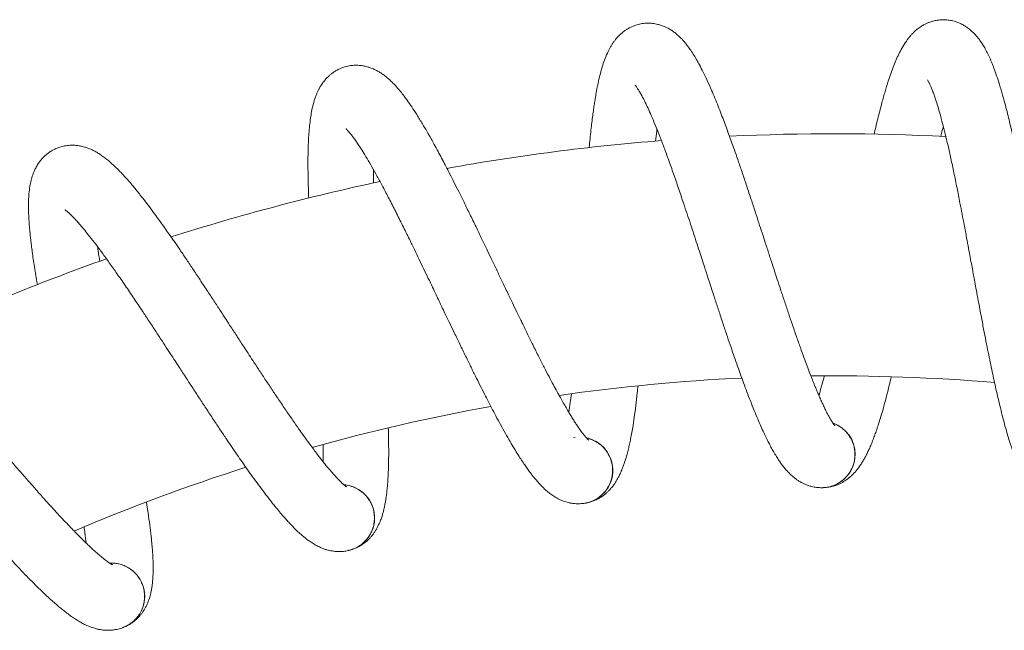
# Model space of a CAD drawing. Units: millimetres. Extents: x -1281 to 1410, y -1257 to 1285.
# Drawn here: x 168 to 250, y 484 to 535 of the extents above; entities that cross this region are included whole.
import ezdxf

# ---------------------------------------------------------------- set-up
doc = ezdxf.new("R2010")
doc.units = ezdxf.units.MM

msp = doc.modelspace()

# ---------------------------------------------------------------- linework, layer by layer
at = {"color": 7, "linetype": 'Continuous', "lineweight": 0}
for p, q in [((213.995, 500.285), (214.133, 500.311)), ((237.222, 499.081), (237.203, 499.27)), ((217.158, 498.12), (217.115, 498.305)), ((197.394, 494.538), (197.326, 494.715)), ((178.269, 488.396), (178.179, 488.563))]:
    msp.add_line(p, q, dxfattribs=at)
at = {"color": 7, "linetype": 'Continuous', "lineweight": 0, "flags": 128}
for points in [[(214.654, 494.844), (214.747, 494.852), (214.931, 494.876)], [(195.341, 490.962), (195.431, 490.982), (195.61, 491.03)], [(176.702, 484.582), (176.789, 484.613), (176.961, 484.685)]]:
    msp.add_lwpolyline(points, dxfattribs=at)
at = {"color": 7, "linetype": 'Continuous', "lineweight": 0}
for centre, radius, start, end in [((235.495, 345.396), 180, 87.05511, 92.74667), ((235.495, 345.396), 180, 94.54078, 100.22884), ((235.495, 345.396), 180, 102.02263, 107.70788), ((235.495, 345.396), 180, 109.50149, 115.18467), ((235.495, 345.396), 160, 92.72314, 98.1535), ((235.495, 345.396), 160, 85.24291, 90.67946), ((235.495, 345.396), 160, 100.19958, 105.62631), ((234.495, 498.906), 2.75, 0, 70.01114), ((214.478, 497.589), 2.75, 7.53, 77.54114), ((234.495, 498.906), 2.75, 266.15693, 0), ((235.495, 345.396), 160, 107.67357, 113.09272), ((214.478, 497.589), 2.75, 280.21739, 7.53), ((194.806, 493.659), 2.75, 15.06, 85.07114), ((194.806, 493.659), 2.75, 287.74739, 15.06), ((175.818, 487.186), 2.75, 22.59, 92.60114), ((175.818, 487.186), 2.75, 295.27739, 22.59)]:
    msp.add_arc(centre, radius, start, end, dxfattribs=at)
for points, knots in [([(235.579, 501.269), (235.58, 501.268), (235.582, 501.266), (235.558, 501.293), (235.518, 501.342), (235.469, 501.409), (235.418, 501.481), (235.36, 501.569), (235.248, 501.744), (235.085, 502.025), (234.886, 502.402), (234.714, 502.75), (234.565, 503.065), (234.412, 503.401), (234.248, 503.772), (234.076, 504.176), (233.897, 504.612), (233.71, 505.079), (233.503, 505.607), (233.271, 506.218), (233.008, 506.928), (232.713, 507.746), (232.384, 508.677), (232.049, 509.65), (231.713, 510.643), (231.395, 511.593), (231.094, 512.504), (230.828, 513.313), (230.604, 514), (230.415, 514.577), (230.251, 515.083), (230.096, 515.558), (229.942, 516.035), (229.762, 516.588), (229.545, 517.256), (229.28, 518.07), (228.98, 518.989), (228.645, 520.006), (228.295, 521.063), (227.95, 522.089), (227.631, 523.024), (227.342, 523.857), (227.082, 524.591), (226.851, 525.235), (226.634, 525.829), (226.415, 526.418), (226.179, 527.036), (225.924, 527.687), (225.658, 528.343), (225.355, 529.063), (225.033, 529.787), (224.7, 530.484), (224.423, 531.023), (224.171, 531.482), (223.933, 531.883), (223.677, 532.28), (223.426, 532.631), (223.186, 532.934), (222.952, 533.198), (222.713, 533.438), (222.47, 533.653), (222.262, 533.813), (222.097, 533.926), (221.954, 534.016), (221.773, 534.12), (221.532, 534.239), (221.251, 534.35), (220.978, 534.431), (220.731, 534.484), (220.453, 534.523), (220.096, 534.541), (219.657, 534.506), (219.251, 534.414), (218.913, 534.294), (218.65, 534.172), (218.425, 534.045), (218.196, 533.894), (217.946, 533.698), (217.689, 533.453), (217.473, 533.205), (217.306, 532.985), (217.17, 532.784), (217.043, 532.575), (216.856, 532.235), (216.649, 531.779), (216.442, 531.21), (216.273, 530.656), (216.121, 530.066), (215.982, 529.44), (215.87, 528.852), (215.78, 528.331), (215.708, 527.874), (215.639, 527.408), (215.569, 526.892), (215.497, 526.317), (215.424, 525.678), (215.351, 524.989), (215.303, 524.507), (215.28, 524.256), (215.279, 524.249)], [0, 0, 0, 0, 0.002993, 0.010951, 0.018935, 0.025639, 0.031037, 0.03575, 0.04177, 0.05947, 0.073211, 0.082823, 0.091766, 0.100448, 0.109808, 0.11991, 0.129362, 0.139388, 0.150091, 0.162048, 0.175355, 0.190015, 0.206035, 0.223416, 0.238304, 0.253881, 0.268093, 0.280377, 0.290725, 0.299133, 0.306322, 0.313396, 0.320366, 0.327589, 0.338071, 0.35021, 0.36401, 0.379476, 0.396441, 0.412754, 0.427763, 0.441464, 0.453856, 0.464934, 0.47487, 0.485408, 0.497008, 0.509679, 0.523425, 0.537171, 0.556098, 0.573159, 0.589079, 0.599084, 0.611495, 0.624487, 0.636412, 0.64635, 0.655736, 0.664715, 0.673247, 0.680612, 0.6845, 0.688027, 0.692622, 0.698619, 0.705906, 0.712251, 0.716953, 0.721563, 0.729265, 0.73838, 0.747453, 0.754048, 0.760033, 0.765313, 0.770275, 0.777766, 0.78677, 0.794586, 0.801011, 0.80691, 0.813385, 0.820439, 0.838244, 0.854055, 0.868407, 0.883756, 0.899177, 0.913703, 0.924202, 0.933129, 0.942485, 0.952593, 0.96345, 0.975049, 0.987512, 0.999685, 1, 1, 1, 1]), ([(255.897, 499.789), (255.897, 499.789), (255.899, 499.786), (255.879, 499.815), (255.846, 499.87), (255.806, 499.942), (255.765, 500.02), (255.718, 500.115), (255.631, 500.303), (255.506, 500.604), (255.358, 501.004), (255.233, 501.371), (255.126, 501.703), (255.019, 502.056), (254.905, 502.445), (254.788, 502.869), (254.667, 503.324), (254.542, 503.811), (254.407, 504.362), (254.257, 504.998), (254.089, 505.736), (253.904, 506.586), (253.7, 507.552), (253.495, 508.56), (253.292, 509.589), (253.102, 510.573), (252.922, 511.516), (252.765, 512.352), (252.632, 513.062), (252.521, 513.659), (252.425, 514.183), (252.334, 514.674), (252.243, 515.166), (252.137, 515.738), (252.01, 516.429), (251.854, 517.27), (251.676, 518.222), (251.478, 519.274), (251.269, 520.367), (251.061, 521.43), (250.868, 522.398), (250.69, 523.262), (250.53, 524.024), (250.385, 524.693), (250.247, 525.31), (250.107, 525.922), (249.954, 526.566), (249.787, 527.244), (249.609, 527.93), (249.403, 528.684), (249.178, 529.443), (248.94, 530.178), (248.736, 530.749), (248.546, 531.236), (248.363, 531.666), (248.161, 532.093), (247.958, 532.474), (247.76, 532.805), (247.563, 533.097), (247.357, 533.367), (247.144, 533.612), (246.959, 533.797), (246.81, 533.931), (246.681, 534.04), (246.515, 534.166), (246.291, 534.316), (246.027, 534.463), (245.767, 534.579), (245.529, 534.663), (245.258, 534.739), (244.907, 534.804), (244.467, 534.826), (244.053, 534.788), (243.702, 534.714), (243.425, 534.627), (243.186, 534.531), (242.939, 534.411), (242.665, 534.249), (242.379, 534.04), (242.131, 533.822), (241.938, 533.627), (241.776, 533.445), (241.622, 533.255), (241.393, 532.942), (241.127, 532.517), (240.848, 531.98), (240.608, 531.452), (240.38, 530.888), (240.161, 530.286), (239.972, 529.718), (239.815, 529.213), (239.683, 528.769), (239.554, 528.316), (239.417, 527.813), (239.27, 527.253), (239.114, 526.628), (238.96, 525.993), (238.858, 525.555), (238.812, 525.356)], [0, 0, 0, 0, 0.002999, 0.010974, 0.018976, 0.025695, 0.031104, 0.035827, 0.04186, 0.059598, 0.07337, 0.083002, 0.091964, 0.100665, 0.110045, 0.120169, 0.129642, 0.13969, 0.150416, 0.162398, 0.175734, 0.190426, 0.20648, 0.223899, 0.23882, 0.254429, 0.268673, 0.280983, 0.291354, 0.29978, 0.306984, 0.314073, 0.321059, 0.328297, 0.338802, 0.350967, 0.364796, 0.380296, 0.397298, 0.413646, 0.428688, 0.442419, 0.454837, 0.46594, 0.475897, 0.486457, 0.498083, 0.510781, 0.524557, 0.538333, 0.5573, 0.574398, 0.590352, 0.600379, 0.612818, 0.625837, 0.637788, 0.647747, 0.657154, 0.666152, 0.674703, 0.682084, 0.68598, 0.689515, 0.694119, 0.70013, 0.707432, 0.713791, 0.718503, 0.723123, 0.730842, 0.739976, 0.749069, 0.755679, 0.761677, 0.766968, 0.771941, 0.779448, 0.788472, 0.796305, 0.802743, 0.808655, 0.815144, 0.822214, 0.840057, 0.855902, 0.870285, 0.885667, 0.901121, 0.915678, 0.926201, 0.935147, 0.944523, 0.954653, 0.965533, 0.977157, 0.989648, 1, 1, 1, 1]), ([(215.243, 500.073), (215.244, 500.073), (215.246, 500.071), (215.219, 500.094), (215.173, 500.138), (215.115, 500.198), (215.056, 500.262), (214.986, 500.342), (214.853, 500.501), (214.654, 500.758), (214.407, 501.106), (214.191, 501.428), (214.002, 501.721), (213.806, 502.034), (213.596, 502.381), (213.372, 502.759), (213.137, 503.168), (212.89, 503.605), (212.616, 504.102), (212.306, 504.677), (211.952, 505.347), (211.553, 506.119), (211.105, 506.999), (210.645, 507.919), (210.181, 508.86), (209.742, 509.76), (209.324, 510.624), (208.955, 511.391), (208.642, 512.043), (208.38, 512.59), (208.15, 513.07), (207.935, 513.521), (207.719, 513.973), (207.469, 514.498), (207.166, 515.132), (206.797, 515.904), (206.378, 516.776), (205.913, 517.741), (205.427, 518.742), (204.951, 519.714), (204.512, 520.599), (204.116, 521.387), (203.763, 522.081), (203.45, 522.689), (203.156, 523.25), (202.862, 523.804), (202.547, 524.387), (202.209, 524.998), (201.86, 525.614), (201.464, 526.288), (201.05, 526.963), (200.629, 527.611), (200.284, 528.109), (199.973, 528.531), (199.686, 528.898), (199.38, 529.257), (199.085, 529.572), (198.807, 529.841), (198.541, 530.072), (198.272, 530.279), (198.003, 530.46), (197.776, 530.591), (197.597, 530.682), (197.444, 530.753), (197.251, 530.832), (196.996, 530.919), (196.703, 530.992), (196.422, 531.036), (196.17, 531.056), (195.889, 531.059), (195.533, 531.03), (195.102, 530.937), (194.712, 530.793), (194.393, 530.63), (194.148, 530.475), (193.942, 530.319), (193.735, 530.139), (193.512, 529.912), (193.29, 529.636), (193.107, 529.361), (192.971, 529.122), (192.863, 528.904), (192.764, 528.681), (192.623, 528.319), (192.477, 527.839), (192.347, 527.248), (192.253, 526.677), (192.179, 526.072), (192.124, 525.434), (192.089, 524.836), (192.068, 524.308), (192.056, 523.845), (192.05, 523.374), (192.048, 522.853), (192.052, 522.273), (192.062, 521.631), (192.081, 520.939), (192.097, 520.417), (192.11, 520.127), (192.111, 520.083)], [0, 0, 0, 0, 0.002987, 0.01093, 0.0189, 0.025592, 0.03098, 0.035684, 0.041693, 0.059359, 0.073076, 0.08267, 0.091596, 0.100262, 0.109604, 0.119688, 0.129123, 0.13913, 0.149814, 0.161748, 0.17503, 0.189663, 0.205654, 0.223002, 0.237863, 0.253411, 0.267598, 0.279858, 0.290187, 0.29858, 0.305755, 0.312815, 0.319773, 0.326982, 0.337445, 0.349562, 0.363336, 0.378773, 0.395707, 0.41199, 0.426971, 0.440647, 0.453016, 0.464074, 0.473991, 0.48451, 0.496089, 0.508736, 0.522456, 0.536177, 0.555069, 0.572099, 0.587989, 0.597975, 0.610364, 0.623331, 0.635235, 0.645154, 0.654523, 0.663485, 0.672001, 0.679353, 0.683233, 0.686754, 0.69134, 0.697327, 0.7046, 0.710933, 0.715626, 0.720228, 0.727916, 0.737014, 0.74607, 0.752653, 0.758627, 0.763897, 0.76885, 0.776327, 0.785315, 0.793116, 0.799529, 0.805417, 0.81188, 0.818922, 0.836694, 0.852475, 0.8668, 0.882121, 0.897514, 0.912012, 0.922492, 0.931403, 0.940741, 0.95083, 0.961667, 0.973245, 0.985685, 0.997835, 1, 1, 1, 1]), ([(243.21, 529.857), (243.21, 529.857), (243.208, 529.859), (243.225, 529.836), (243.257, 529.784), (243.303, 529.704), (243.358, 529.596), (243.43, 529.447), (243.523, 529.238), (243.64, 528.947), (243.765, 528.61), (243.908, 528.193), (244.072, 527.673), (244.264, 527.013), (244.47, 526.25), (244.689, 525.381), (244.918, 524.411), (245.158, 523.339), (245.406, 522.171), (245.656, 520.943), (245.882, 519.796), (246.08, 518.77), (246.25, 517.874), (246.413, 517.003), (246.569, 516.169), (246.712, 515.397), (246.838, 514.71), (246.947, 514.12), (247.05, 513.561), (247.163, 512.951), (247.3, 512.212), (247.464, 511.33), (247.653, 510.326), (247.852, 509.281), (248.048, 508.275), (248.229, 507.365), (248.401, 506.518), (248.563, 505.741), (248.723, 504.995), (248.884, 504.266), (249.058, 503.507), (249.247, 502.715), (249.444, 501.935), (249.638, 501.21), (249.82, 500.57), (249.988, 500.014), (250.145, 499.53), (250.288, 499.115), (250.433, 498.72), (250.59, 498.321), (250.762, 497.919), (250.937, 497.55), (251.107, 497.224), (251.284, 496.918), (251.485, 496.607), (251.717, 496.293), (251.955, 496.019), (252.185, 495.792), (252.389, 495.616), (252.611, 495.448), (252.874, 495.284), (253.131, 495.149), (253.449, 495.017), (253.837, 494.901), (254.119, 494.866), (254.273, 494.847)], [0, 0, 0, 0, 0.003567, 0.013054, 0.023266, 0.034971, 0.044126, 0.052503, 0.066982, 0.082823, 0.097919, 0.112303, 0.132272, 0.153579, 0.176196, 0.199832, 0.224424, 0.249974, 0.276483, 0.303603, 0.329711, 0.348485, 0.366554, 0.383914, 0.40056, 0.416032, 0.429536, 0.441046, 0.450843, 0.462493, 0.477073, 0.494599, 0.515089, 0.537474, 0.558445, 0.577756, 0.595403, 0.613517, 0.629606, 0.646383, 0.664778, 0.684812, 0.706254, 0.726807, 0.745537, 0.762859, 0.778628, 0.792874, 0.805442, 0.820481, 0.836988, 0.852445, 0.865496, 0.878189, 0.891752, 0.906307, 0.920788, 0.931318, 0.940431, 0.949427, 0.955309, 0.962921, 0.972853, 0.985196, 1, 1, 1, 1]), ([(219.062, 529.415), (219.062, 529.415), (219.06, 529.417), (219.079, 529.396), (219.118, 529.349), (219.174, 529.275), (219.243, 529.176), (219.334, 529.038), (219.453, 528.842), (219.608, 528.569), (219.775, 528.252), (219.971, 527.857), (220.203, 527.363), (220.48, 526.734), (220.784, 526.004), (221.114, 525.171), (221.469, 524.24), (221.847, 523.208), (222.246, 522.083), (222.655, 520.899), (223.029, 519.79), (223.36, 518.8), (223.646, 517.933), (223.922, 517.092), (224.185, 516.285), (224.428, 515.539), (224.644, 514.874), (224.829, 514.303), (225.005, 513.762), (225.196, 513.172), (225.429, 512.458), (225.707, 511.605), (226.026, 510.635), (226.36, 509.625), (226.686, 508.653), (226.985, 507.774), (227.266, 506.958), (227.529, 506.208), (227.785, 505.49), (228.04, 504.788), (228.312, 504.058), (228.603, 503.299), (228.901, 502.55), (229.188, 501.857), (229.452, 501.247), (229.692, 500.717), (229.911, 500.259), (230.107, 499.866), (230.302, 499.493), (230.51, 499.118), (230.734, 498.742), (230.956, 498.399), (231.168, 498.098), (231.382, 497.818), (231.622, 497.536), (231.893, 497.256), (232.166, 497.014), (232.423, 496.82), (232.648, 496.672), (232.891, 496.535), (233.173, 496.406), (233.446, 496.306), (233.778, 496.217), (234.178, 496.153), (234.462, 496.155), (234.617, 496.157)], [0, 0, 0, 0, 0.003567, 0.013054, 0.023266, 0.034971, 0.044126, 0.052503, 0.066982, 0.082823, 0.097919, 0.112303, 0.132272, 0.15358, 0.176196, 0.199832, 0.224424, 0.249974, 0.276482, 0.303603, 0.329711, 0.348484, 0.366554, 0.383915, 0.40056, 0.416032, 0.429535, 0.441046, 0.450843, 0.462493, 0.477073, 0.494599, 0.515088, 0.537474, 0.558444, 0.577757, 0.595403, 0.613517, 0.629606, 0.646383, 0.664777, 0.684812, 0.706254, 0.726807, 0.745538, 0.762858, 0.778628, 0.792874, 0.805441, 0.820481, 0.836989, 0.852445, 0.865497, 0.878189, 0.891752, 0.906307, 0.920788, 0.931318, 0.940431, 0.949427, 0.955309, 0.962921, 0.972853, 0.985196, 1, 1, 1, 1]), ([(195.18, 525.812), (195.179, 525.813), (195.177, 525.814), (195.199, 525.796), (195.244, 525.754), (195.309, 525.688), (195.391, 525.599), (195.499, 525.474), (195.643, 525.296), (195.832, 525.045), (196.039, 524.752), (196.286, 524.387), (196.579, 523.928), (196.937, 523.34), (197.334, 522.656), (197.771, 521.874), (198.244, 520.997), (198.754, 520.024), (199.297, 518.961), (199.858, 517.84), (200.374, 516.791), (200.831, 515.852), (201.229, 515.03), (201.613, 514.232), (201.979, 513.467), (202.318, 512.759), (202.619, 512.128), (202.878, 511.586), (203.122, 511.073), (203.39, 510.514), (203.714, 509.836), (204.102, 509.027), (204.545, 508.107), (205.008, 507.149), (205.459, 506.228), (205.87, 505.396), (206.256, 504.624), (206.615, 503.915), (206.963, 503.237), (207.308, 502.575), (207.673, 501.886), (208.061, 501.171), (208.454, 500.468), (208.83, 499.819), (209.172, 499.249), (209.479, 498.755), (209.756, 498.329), (210.002, 497.965), (210.244, 497.621), (210.5, 497.277), (210.771, 496.933), (211.035, 496.622), (211.285, 496.352), (211.535, 496.102), (211.809, 495.854), (212.115, 495.612), (212.416, 495.408), (212.697, 495.249), (212.94, 495.132), (213.198, 495.028), (213.494, 494.937), (213.778, 494.874), (214.119, 494.829), (214.525, 494.818), (214.806, 494.857), (214.959, 494.879)], [0, 0, 0, 0, 0.003567, 0.013054, 0.023266, 0.034971, 0.044126, 0.052503, 0.066982, 0.082823, 0.097918, 0.112303, 0.132272, 0.153579, 0.176196, 0.199832, 0.224424, 0.249974, 0.276483, 0.303603, 0.329711, 0.348484, 0.366555, 0.383915, 0.400561, 0.416033, 0.429535, 0.441046, 0.450844, 0.462492, 0.477073, 0.494599, 0.515089, 0.537475, 0.558444, 0.577757, 0.595403, 0.613517, 0.629606, 0.646382, 0.664778, 0.684812, 0.706254, 0.726807, 0.745537, 0.762858, 0.778628, 0.792875, 0.805441, 0.820481, 0.836988, 0.852445, 0.865497, 0.878189, 0.891752, 0.906307, 0.920788, 0.931318, 0.940431, 0.949427, 0.955309, 0.962921, 0.972853, 0.985196, 1, 1, 1, 1]), ([(220.762, 524.789), (220.762, 524.791), (220.791, 525.076), (220.828, 525.405), (220.868, 525.712), (220.875, 525.768)], [0, 0, 0, 0, 0.005641, 0.818211, 1, 1, 1, 1]), ([(244.321, 525.175), (244.376, 525.402), (244.446, 525.689), (244.515, 525.949), (244.53, 526.004)], [0, 0, 0, 0, 0.790937, 1, 1, 1, 1]), ([(195.239, 496.223), (195.24, 496.223), (195.242, 496.221), (195.212, 496.241), (195.161, 496.278), (195.096, 496.33), (195.029, 496.386), (194.949, 496.456), (194.796, 496.596), (194.565, 496.825), (194.275, 497.137), (194.019, 497.428), (193.792, 497.694), (193.557, 497.979), (193.303, 498.295), (193.032, 498.64), (192.745, 499.015), (192.443, 499.416), (192.107, 499.873), (191.724, 500.403), (191.286, 501.02), (190.788, 501.733), (190.229, 502.547), (189.652, 503.399), (189.069, 504.271), (188.516, 505.106), (187.988, 505.907), (187.522, 506.619), (187.126, 507.224), (186.795, 507.733), (186.504, 508.179), (186.232, 508.597), (185.958, 509.017), (185.641, 509.504), (185.258, 510.093), (184.791, 510.81), (184.262, 511.62), (183.674, 512.516), (183.061, 513.445), (182.462, 514.346), (181.911, 515.166), (181.415, 515.895), (180.974, 516.537), (180.583, 517.099), (180.219, 517.616), (179.855, 518.127), (179.466, 518.663), (179.051, 519.225), (178.624, 519.789), (178.144, 520.406), (177.645, 521.022), (177.143, 521.608), (176.735, 522.057), (176.372, 522.434), (176.038, 522.76), (175.688, 523.077), (175.354, 523.351), (175.044, 523.58), (174.75, 523.775), (174.456, 523.945), (174.165, 524.089), (173.923, 524.189), (173.734, 524.256), (173.573, 524.306), (173.371, 524.359), (173.107, 524.411), (172.807, 524.445), (172.522, 524.452), (172.271, 524.439), (171.991, 524.405), (171.642, 524.33), (171.227, 524.182), (170.859, 523.987), (170.564, 523.784), (170.342, 523.598), (170.158, 523.417), (169.976, 523.211), (169.785, 522.957), (169.601, 522.654), (169.456, 522.358), (169.353, 522.102), (169.273, 521.873), (169.204, 521.638), (169.113, 521.261), (169.031, 520.766), (168.979, 520.163), (168.96, 519.584), (168.966, 518.976), (168.995, 518.335), (169.039, 517.738), (169.088, 517.212), (169.137, 516.752), (169.192, 516.283), (169.259, 515.767), (169.338, 515.193), (169.433, 514.557), (169.542, 513.874), (169.632, 513.328), (169.688, 513.01), (169.701, 512.935)], [0, 0, 0, 0, 0.002983, 0.010913, 0.01887, 0.025552, 0.030931, 0.035628, 0.041627, 0.059266, 0.072961, 0.08254, 0.091452, 0.100105, 0.109432, 0.1195, 0.12892, 0.138912, 0.149578, 0.161495, 0.174756, 0.189366, 0.205331, 0.222653, 0.237491, 0.253014, 0.267178, 0.279419, 0.289733, 0.298112, 0.305275, 0.312325, 0.319272, 0.32647, 0.336916, 0.349014, 0.362766, 0.378179, 0.395087, 0.411344, 0.426301, 0.439956, 0.452305, 0.463346, 0.473248, 0.48375, 0.495311, 0.507938, 0.521637, 0.535336, 0.554199, 0.571201, 0.587067, 0.597038, 0.609407, 0.622354, 0.634239, 0.644142, 0.653496, 0.662444, 0.670948, 0.678288, 0.682162, 0.685677, 0.690256, 0.696233, 0.703495, 0.709819, 0.714504, 0.719099, 0.726775, 0.735858, 0.7449, 0.751473, 0.757437, 0.762699, 0.767644, 0.775109, 0.784083, 0.791872, 0.798275, 0.804154, 0.810607, 0.817637, 0.835381, 0.851138, 0.865441, 0.880737, 0.896106, 0.910582, 0.921045, 0.929942, 0.939265, 0.949339, 0.960159, 0.971719, 0.984139, 0.996271, 1, 1, 1, 1]), ([(197.474, 521.334), (197.473, 521.374), (197.463, 521.699), (197.456, 522.069), (197.455, 522.378), (197.455, 522.434)], [0, 0, 0, 0, 0.104329, 0.836259, 1, 1, 1, 1]), ([(171.976, 519.111), (171.975, 519.111), (171.973, 519.112), (171.997, 519.097), (172.047, 519.061), (172.12, 519.005), (172.213, 518.927), (172.336, 518.817), (172.502, 518.66), (172.722, 518.436), (172.967, 518.173), (173.259, 517.843), (173.61, 517.426), (174.041, 516.89), (174.525, 516.265), (175.06, 515.546), (175.644, 514.739), (176.277, 513.841), (176.955, 512.858), (177.658, 511.821), (178.307, 510.848), (178.884, 509.977), (179.385, 509.215), (179.871, 508.474), (180.334, 507.763), (180.763, 507.105), (181.144, 506.52), (181.471, 506.016), (181.781, 505.54), (182.12, 505.02), (182.53, 504.391), (183.02, 503.639), (183.58, 502.785), (184.165, 501.897), (184.732, 501.043), (185.249, 500.272), (185.733, 499.557), (186.181, 498.901), (186.615, 498.274), (187.044, 497.663), (187.497, 497.029), (187.975, 496.371), (188.457, 495.725), (188.914, 495.131), (189.328, 494.61), (189.698, 494.161), (190.028, 493.775), (190.319, 493.447), (190.605, 493.137), (190.903, 492.829), (191.217, 492.524), (191.52, 492.251), (191.803, 492.015), (192.083, 491.8), (192.388, 491.59), (192.722, 491.39), (193.048, 491.228), (193.347, 491.107), (193.603, 491.023), (193.873, 490.953), (194.178, 490.902), (194.468, 490.877), (194.812, 490.877), (195.215, 490.919), (195.489, 490.995), (195.638, 491.037)], [0, 0, 0, 0, 0.0035674, 0.0130536, 0.023266, 0.0349708, 0.044126, 0.0525029, 0.066982, 0.0828233, 0.0979183, 0.1123033, 0.1322717, 0.1535795, 0.1761955, 0.1998319, 0.2244244, 0.2499736, 0.2764826, 0.3036029, 0.3297112, 0.3484847, 0.3665538, 0.3839144, 0.4005599, 0.416032, 0.4295356, 0.441046, 0.4508434, 0.4624923, 0.4770729, 0.4945993, 0.5150884, 0.5374744, 0.5584441, 0.5777573, 0.5954032, 0.6135172, 0.6296068, 0.6463825, 0.6647775, 0.6848123, 0.7062543, 0.7268077, 0.7455378, 0.7628584, 0.7786278, 0.7928745, 0.8054418, 0.8204817, 0.8369884, 0.8524448, 0.8654967, 0.8781891, 0.8917518, 0.9063074, 0.9207885, 0.9313181, 0.940431, 0.949427, 0.9553087, 0.962921, 0.9728534, 0.9851958, 1, 1, 1, 1]), ([(174.853, 514.874), (174.841, 514.946), (174.784, 515.3), (174.723, 515.698), (174.682, 516.004), (174.674, 516.06)], [0, 0, 0, 0, 0.174742, 0.849127, 1, 1, 1, 1]), ([(175.912, 489.785), (175.912, 489.785), (175.915, 489.783), (175.883, 489.798), (175.827, 489.829), (175.756, 489.872), (175.682, 489.919), (175.594, 489.977), (175.424, 490.096), (175.165, 490.293), (174.836, 490.565), (174.544, 490.82), (174.285, 491.054), (174.015, 491.305), (173.721, 491.585), (173.407, 491.892), (173.074, 492.225), (172.722, 492.584), (172.328, 492.993), (171.879, 493.467), (171.364, 494.022), (170.777, 494.663), (170.116, 495.397), (169.433, 496.166), (168.741, 496.954), (168.083, 497.71), (167.454, 498.435), (166.899, 499.08), (166.427, 499.628), (166.032, 500.088), (165.686, 500.493), (165.361, 500.872), (165.035, 501.252), (164.656, 501.694), (164.199, 502.227), (163.642, 502.877), (163.011, 503.611), (162.312, 504.421), (161.582, 505.262), (160.87, 506.077), (160.216, 506.818), (159.629, 507.475), (159.108, 508.054), (158.647, 508.56), (158.218, 509.025), (157.79, 509.484), (157.335, 509.964), (156.85, 510.467), (156.352, 510.97), (155.795, 511.519), (155.22, 512.064), (154.645, 512.58), (154.182, 512.971), (153.773, 513.297), (153.399, 513.577), (153.01, 513.845), (152.644, 514.072), (152.306, 514.259), (151.989, 514.414), (151.675, 514.544), (151.368, 514.648), (151.115, 514.716), (150.919, 514.757), (150.753, 514.786), (150.546, 514.812), (150.277, 514.83), (149.975, 514.824), (149.692, 514.794), (149.444, 514.747), (149.172, 514.677), (148.835, 514.557), (148.443, 514.355), (148.104, 514.115), (147.838, 513.874), (147.642, 513.661), (147.483, 513.457), (147.33, 513.229), (147.174, 512.953), (147.031, 512.628), (146.927, 512.315), (146.857, 512.049), (146.809, 511.81), (146.771, 511.569), (146.73, 511.183), (146.714, 510.682), (146.741, 510.077), (146.799, 509.501), (146.884, 508.898), (146.997, 508.267), (147.119, 507.681), (147.236, 507.165), (147.345, 506.716), (147.461, 506.259), (147.594, 505.755), (147.749, 505.197), (147.926, 504.579), (148.123, 503.916), (148.292, 503.362), (148.397, 503.029), (148.427, 502.932)], [0, 0, 0, 0, 0.002979, 0.0109, 0.018846, 0.025519, 0.030892, 0.035583, 0.041575, 0.059192, 0.072869, 0.082436, 0.091337, 0.099978, 0.109294, 0.11935, 0.128757, 0.138737, 0.14939, 0.161291, 0.174536, 0.189127, 0.205072, 0.222372, 0.237191, 0.252694, 0.266841, 0.279067, 0.289367, 0.297736, 0.304891, 0.311931, 0.318869, 0.326058, 0.336492, 0.348574, 0.362309, 0.377702, 0.394589, 0.410825, 0.425764, 0.439402, 0.451735, 0.462762, 0.472651, 0.48314, 0.494686, 0.507298, 0.520979, 0.534662, 0.5535, 0.570481, 0.586327, 0.596285, 0.608639, 0.621569, 0.633439, 0.64333, 0.652672, 0.661609, 0.670102, 0.677433, 0.681302, 0.684812, 0.689386, 0.695355, 0.702608, 0.708924, 0.713603, 0.718192, 0.725858, 0.73493, 0.743961, 0.750526, 0.756483, 0.761738, 0.766676, 0.774132, 0.783095, 0.790874, 0.797269, 0.80314, 0.809585, 0.816606, 0.834328, 0.850065, 0.86435, 0.879627, 0.894976, 0.909434, 0.919884, 0.92877, 0.938081, 0.948142, 0.958949, 0.970494, 0.982898, 0.995015, 1, 1, 1, 1]), ([(149.85, 509.426), (149.849, 509.427), (149.847, 509.428), (149.873, 509.416), (149.927, 509.387), (150.007, 509.34), (150.109, 509.275), (150.246, 509.182), (150.431, 509.048), (150.679, 508.855), (150.955, 508.626), (151.288, 508.337), (151.691, 507.97), (152.189, 507.496), (152.75, 506.939), (153.375, 506.297), (154.06, 505.573), (154.805, 504.766), (155.606, 503.88), (156.438, 502.944), (157.21, 502.065), (157.896, 501.277), (158.492, 500.587), (159.071, 499.916), (159.623, 499.272), (160.135, 498.676), (160.589, 498.146), (160.98, 497.689), (161.349, 497.258), (161.753, 496.787), (162.242, 496.216), (162.827, 495.536), (163.493, 494.762), (164.19, 493.959), (164.864, 493.186), (165.478, 492.489), (166.051, 491.844), (166.581, 491.253), (167.094, 490.688), (167.599, 490.138), (168.131, 489.569), (168.691, 488.979), (169.253, 488.402), (169.785, 487.873), (170.263, 487.411), (170.688, 487.014), (171.066, 486.675), (171.398, 486.387), (171.722, 486.118), (172.058, 485.852), (172.409, 485.591), (172.745, 485.359), (173.057, 485.162), (173.362, 484.987), (173.692, 484.818), (174.05, 484.664), (174.394, 484.545), (174.707, 484.465), (174.972, 484.415), (175.248, 484.381), (175.558, 484.371), (175.848, 484.384), (176.189, 484.429), (176.584, 484.523), (176.845, 484.634), (176.987, 484.695)], [0, 0, 0, 0, 0.003567, 0.013054, 0.023266, 0.034971, 0.044126, 0.052503, 0.066982, 0.082823, 0.097918, 0.112303, 0.132272, 0.15358, 0.176196, 0.199832, 0.224424, 0.249973, 0.276482, 0.303603, 0.329711, 0.348484, 0.366554, 0.383914, 0.400561, 0.416032, 0.429535, 0.441046, 0.450844, 0.462493, 0.477073, 0.494599, 0.515088, 0.537475, 0.558445, 0.577757, 0.595403, 0.613517, 0.629607, 0.646383, 0.664778, 0.684812, 0.706255, 0.726807, 0.745537, 0.762859, 0.778628, 0.792875, 0.805442, 0.820481, 0.836988, 0.852445, 0.865497, 0.878189, 0.891752, 0.906307, 0.920788, 0.931318, 0.940431, 0.949427, 0.955309, 0.962921, 0.972853, 0.985196, 1, 1, 1, 1]), ([(234.691, 505.384), (234.686, 505.361), (234.614, 505.073), (234.471, 504.539), (234.329, 504.019), (234.256, 503.778), (234.252, 503.766)], [0, 0, 0, 0, 0.038921, 0.48677, 0.974142, 1, 1, 1, 1]), ([(234.662, 496.16), (234.679, 496.16), (234.813, 496.159), (235.053, 496.194), (235.385, 496.263), (235.678, 496.356), (235.973, 496.48), (236.199, 496.599), (236.392, 496.717), (236.572, 496.841), (236.765, 496.991), (237.025, 497.222), (237.309, 497.524), (237.577, 497.871), (237.774, 498.162), (237.939, 498.431), (238.099, 498.722), (238.243, 499.003), (238.381, 499.291), (238.534, 499.638), (238.686, 500.012), (238.841, 500.419), (238.989, 500.838), (239.147, 501.31), (239.336, 501.91), (239.558, 502.67), (239.809, 503.6), (240.035, 504.49), (240.174, 505.084), (240.228, 505.314)], [0, 0, 0, 0, 0.004683, 0.036304, 0.06283, 0.089629, 0.109314, 0.127757, 0.146613, 0.166996, 0.19035, 0.216614, 0.268831, 0.31297, 0.349905, 0.381486, 0.408354, 0.439748, 0.479904, 0.519095, 0.561849, 0.600642, 0.641158, 0.684803, 0.733319, 0.80151, 0.876304, 0.952006, 1, 1, 1, 1]), ([(215.003, 494.889), (215.02, 494.891), (215.153, 494.907), (215.387, 494.973), (215.706, 495.085), (215.985, 495.216), (216.261, 495.378), (216.469, 495.525), (216.645, 495.667), (216.808, 495.814), (216.979, 495.988), (217.207, 496.251), (217.448, 496.587), (217.669, 496.966), (217.826, 497.281), (217.954, 497.57), (218.075, 497.879), (218.181, 498.176), (218.28, 498.48), (218.386, 498.844), (218.488, 499.235), (218.588, 499.658), (218.68, 500.093), (218.775, 500.581), (218.883, 501.201), (219.004, 501.983), (219.131, 502.939), (219.234, 503.811), (219.29, 504.376), (219.309, 504.57)], [0, 0, 0, 0, 0.004724, 0.036614, 0.063366, 0.090394, 0.110248, 0.128846, 0.147864, 0.168421, 0.191974, 0.218461, 0.271125, 0.315639, 0.352891, 0.38474, 0.411838, 0.4435, 0.483997, 0.523524, 0.566642, 0.605767, 0.646627, 0.690646, 0.739575, 0.808348, 0.88378, 0.960126, 1, 1, 1, 1]), ([(213.809, 503.914), (213.779, 503.672), (213.714, 503.148), (213.644, 502.636), (213.602, 502.387), (213.6, 502.375)], [0, 0, 0, 0, 0.44859, 0.972206, 1, 1, 1, 1]), ([(195.661, 491.047), (195.684, 491.053), (195.82, 491.087), (196.05, 491.185), (196.352, 491.339), (196.611, 491.505), (196.863, 491.701), (197.051, 491.875), (197.206, 492.039), (197.348, 492.206), (197.495, 492.4), (197.687, 492.691), (197.882, 493.056), (198.051, 493.461), (198.166, 493.794), (198.255, 494.096), (198.334, 494.418), (198.4, 494.727), (198.458, 495.042), (198.516, 495.416), (198.566, 495.817), (198.609, 496.249), (198.644, 496.693), (198.674, 497.19), (198.7, 497.818), (198.717, 498.61), (198.717, 499.574), (198.706, 500.412), (198.689, 500.938), (198.685, 501.092)], [0, 0, 0, 0, 0.006658, 0.038757, 0.065683, 0.092889, 0.112871, 0.131593, 0.150734, 0.171425, 0.19513, 0.221793, 0.274798, 0.319605, 0.3571, 0.389156, 0.416432, 0.448301, 0.489063, 0.528847, 0.572248, 0.611628, 0.652756, 0.697061, 0.746311, 0.815532, 0.891457, 0.968305, 1, 1, 1, 1]), ([(235.416, 501.485), (235.429, 501.481), (235.594, 501.435), (235.881, 501.278), (236.264, 501.013), (236.591, 500.683), (236.861, 500.302), (237.061, 499.884), (237.163, 499.531), (237.195, 499.326), (237.203, 499.27)], [0, 0, 0, 0, 0.014178, 0.171346, 0.324085, 0.481258, 0.634, 0.79117, 0.943927, 1, 1, 1, 1]), ([(215.053, 500.266), (215.067, 500.264), (215.236, 500.24), (215.541, 500.122), (215.956, 499.909), (216.323, 499.625), (216.641, 499.282), (216.893, 498.894), (217.041, 498.558), (217.099, 498.358), (217.115, 498.305)], [0, 0, 0, 0, 0.014178, 0.171355, 0.32409, 0.481268, 0.634004, 0.791183, 0.943922, 1, 1, 1, 1]), ([(193.315, 499.724), (193.316, 499.52), (193.32, 499.032), (193.317, 498.554), (193.309, 498.302), (193.308, 498.289)], [0, 0, 0, 0, 0.404832, 0.970005, 1, 1, 1, 1]), ([(237.222, 499.081), (237.224, 499.048), (237.234, 498.863), (237.214, 498.52), (237.112, 498.068), (236.933, 497.636), (236.687, 497.243), (236.375, 496.894), (236.013, 496.606), (235.603, 496.379), (235.165, 496.232), (234.83, 496.16), (234.647, 496.163), (234.617, 496.163)], [0, 0, 0, 0, 0.022873, 0.12777, 0.235709, 0.340602, 0.448545, 0.553438, 0.661371, 0.766266, 0.874207, 0.9791, 1, 1, 1, 1]), ([(217.158, 498.12), (217.164, 498.087), (217.198, 497.905), (217.224, 497.562), (217.182, 497.101), (217.061, 496.649), (216.868, 496.227), (216.605, 495.841), (216.284, 495.507), (215.908, 495.228), (215.493, 495.025), (215.169, 494.91), (214.988, 494.889), (214.958, 494.885)], [0, 0, 0, 0, 0.022882, 0.127767, 0.235715, 0.340601, 0.448547, 0.553441, 0.661379, 0.766271, 0.874206, 0.979102, 1, 1, 1, 1]), ([(195.025, 496.389), (195.039, 496.389), (195.21, 496.387), (195.528, 496.31), (195.967, 496.154), (196.368, 495.92), (196.728, 495.622), (197.029, 495.27), (197.22, 494.957), (197.304, 494.766), (197.326, 494.715)], [0, 0, 0, 0, 0.014177, 0.171346, 0.32409, 0.481254, 0.633996, 0.791166, 0.943909, 1, 1, 1, 1]), ([(177.008, 484.708), (177.031, 484.717), (177.161, 484.769), (177.376, 484.897), (177.655, 485.088), (177.89, 485.287), (178.115, 485.515), (178.278, 485.711), (178.411, 485.894), (178.53, 486.078), (178.65, 486.291), (178.801, 486.604), (178.947, 486.991), (179.062, 487.415), (179.132, 487.76), (179.18, 488.071), (179.217, 488.401), (179.242, 488.716), (179.258, 489.035), (179.266, 489.414), (179.263, 489.818), (179.249, 490.253), (179.226, 490.696), (179.19, 491.193), (179.134, 491.819), (179.047, 492.606), (178.921, 493.563), (178.805, 494.357), (178.726, 494.84), (178.707, 494.956)], [0, 0, 0, 0, 0.006709, 0.03905, 0.066181, 0.093591, 0.113724, 0.132588, 0.151874, 0.172721, 0.196607, 0.223469, 0.276876, 0.322023, 0.359801, 0.392099, 0.41958, 0.451691, 0.492762, 0.532848, 0.576574, 0.616254, 0.657691, 0.702332, 0.751955, 0.821699, 0.898197, 0.975627, 1, 1, 1, 1]), ([(197.394, 494.538), (197.404, 494.506), (197.462, 494.33), (197.532, 493.993), (197.55, 493.53), (197.49, 493.066), (197.354, 492.623), (197.144, 492.206), (196.869, 491.833), (196.533, 491.507), (196.148, 491.251), (195.843, 491.095), (195.665, 491.05), (195.636, 491.043)], [0, 0, 0, 0, 0.022868, 0.127768, 0.235701, 0.340604, 0.448537, 0.553439, 0.661369, 0.766264, 0.874206, 0.979101, 1, 1, 1, 1]), ([(173.56, 492.899), (173.583, 492.732), (173.646, 492.284), (173.701, 491.844), (173.726, 491.593), (173.727, 491.58)], [0, 0, 0, 0, 0.359853, 0.967745, 1, 1, 1, 1]), ([(175.678, 489.922), (175.692, 489.923), (175.862, 489.944), (176.187, 489.909), (176.643, 489.812), (177.071, 489.632), (177.467, 489.384), (177.812, 489.075), (178.042, 488.789), (178.15, 488.611), (178.179, 488.563)], [0, 0, 0, 0, 0.0141782, 0.1713491, 0.3240907, 0.4812686, 0.6340087, 0.7911749, 0.943911, 1, 1, 1, 1]), ([(178.269, 488.396), (178.283, 488.366), (178.363, 488.199), (178.477, 487.874), (178.556, 487.418), (178.557, 486.95), (178.481, 486.493), (178.327, 486.051), (178.103, 485.646), (177.812, 485.279), (177.465, 484.975), (177.182, 484.78), (177.013, 484.712), (176.984, 484.701)], [0, 0, 0, 0, 0.022886, 0.127775, 0.235706, 0.340612, 0.448543, 0.553437, 0.661375, 0.766269, 0.874207, 0.979098, 1, 1, 1, 1])]:
    msp.add_open_spline(points, degree=3, knots=knots, dxfattribs=at)

doc.saveas('drawing.dxf')
